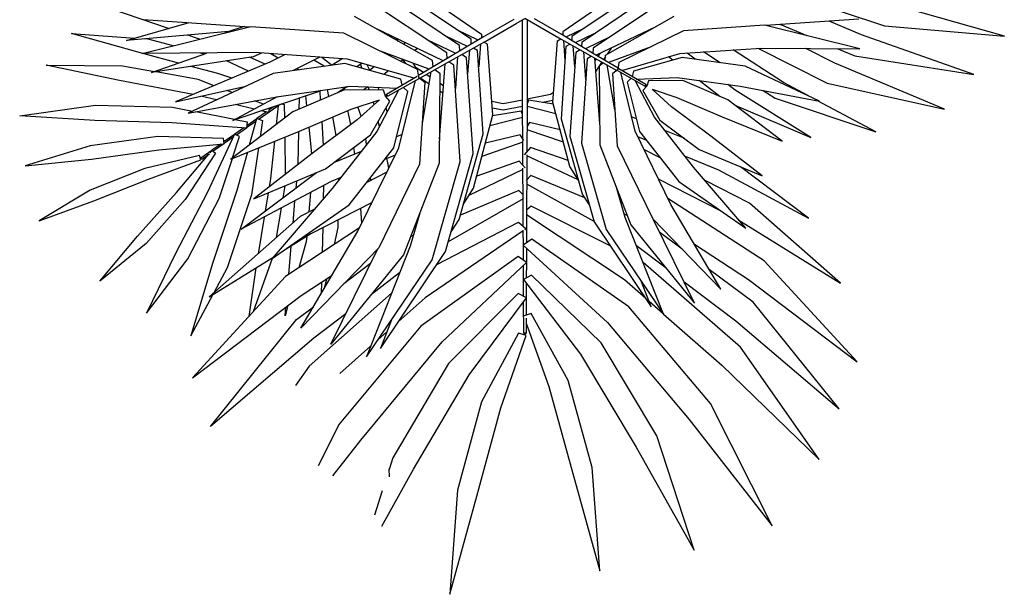
# Model space of a CAD drawing. Units: millimetres. Extents: x 11706 to 69606, y 10911 to 38811.
# Drawn here: x 42054 to 43688, y 20946 to 21899 of the extents above; entities that cross this region are included whole.
import ezdxf

# ---------------------------------------------------------------- set-up
doc = ezdxf.new("R2010")
doc.units = ezdxf.units.MM
doc.layers.add('plants', color=69, linetype='Continuous')

# ---------------------------------------------------------------- blocks, each defined once
blk = doc.blocks.new('z_49')
for p, q in [((1.172, 9.513), (0.725, 7.886)), ((1.047, 7.787), (1.172, 9.513)), ((-1.315, 9.121), (-1.19, 7.407)), ((-0.868, 7.506), (-1.315, 9.121)), ((-2.878, 8.782), (-2.262, 6.884)), ((-1.918, 7.073), (-2.878, 8.782)), ((-4.174, 8.377), (-3.151, 6.348)), ((-2.796, 6.61), (-4.174, 8.377)), ((2.303, 8.382), (1.776, 7.437)), ((2.296, 7.795), (2.426, 8.198)), ((0.725, 7.886), (0.325, 6.419)), ((0.647, 6.32), (1.047, 7.787)), ((2.174, 7.562), (2.183, 7.432)), ((3.113, 7.546), (2.653, 6.954)), ((-1.19, 7.407), (-0.79, 5.963)), ((-0.467, 6.063), (-0.868, 7.506)), ((1.776, 7.437), (0.854, 5.87)), ((2.119, 7.246), (2.182, 7.443)), ((3.009, 6.69), (3.356, 7.384)), ((-4.952, 7.274), (-3.648, 5.412)), ((-3.337, 5.709), (-4.952, 7.274)), ((1.198, 5.682), (2.119, 7.246)), ((-0.997, 5.529), (-1.918, 7.073)), ((-2.262, 6.884), (-1.34, 5.343)), ((2.653, 6.954), (1.3, 5.324)), ((3.431, 5.265), (5.145, 6.73)), ((5.145, 6.73), (3.717, 4.955)), ((-1.442, 5.002), (-2.796, 6.61)), ((1.656, 5.064), (3.009, 6.69)), ((-5.288, 6.435), (-3.859, 4.668)), ((-3.573, 4.974), (-5.288, 6.435)), ((0.325, 6.419), (-0.094, 5.218)), ((-3.151, 6.348), (-1.798, 4.745)), ((0.035, 5.178), (0.647, 6.32)), ((-0.092, 5.012), (-0.467, 6.063)), ((3.505, 5.725), (3.733, 6.051)), ((-0.79, 5.963), (-0.178, 4.854)), ((5.441, 5.922), (3.642, 4.556)), ((3.9, 4.239), (5.441, 5.922)), ((0.854, 5.87), (-0.098, 4.596)), ((2.139, 4.516), (3.505, 5.725)), ((2.488, 5.398), (2.999, 5.851)), ((-5.584, 5.653), (-4.043, 3.978)), ((-3.784, 4.29), (-5.584, 5.653)), ((-2.37, 4.862), (-3.337, 5.709)), ((0.04, 4.523), (1.198, 5.682)), ((2.557, 5.572), (1.469, 3.964)), ((1.831, 3.737), (2.557, 5.572)), ((-3.648, 5.412), (-2.035, 4.005)), ((-0.046, 4.29), (-0.997, 5.529)), ((2.326, 5.432), (1.245, 3.824)), ((2.139, 4.956), (2.326, 5.432)), ((-1.34, 5.343), (-0.182, 4.218)), ((1.3, 5.324), (-0.101, 4.007)), ((1.94, 3.881), (3.147, 5.365)), ((2.22, 5.16), (2.366, 5.29)), ((3.147, 5.365), (2.369, 3.78)), ((2.9, 4.861), (3.431, 5.265)), ((-0.094, 5.218), (0.035, 5.178)), ((-0.092, 4.932), (-0.091, 5.179)), ((-0.091, 5.179), (-0.071, 5.203)), ((-0.091, 5.179), (-0.052, 5.179)), ((-0.071, 5.203), (-0.071, 5.179)), ((-0.052, 5.179), (-0.071, 5.203)), ((-0.052, 5.179), (-0.05, 4.66)), ((2.352, 3.762), (3.647, 5.099)), ((3.647, 5.099), (2.698, 3.49)), ((5.471, 5.222), (5.106, 4.542)), ((5.11, 4.023), (5.471, 5.222)), ((-2.712, 4.326), (-3.573, 4.974)), ((-0.042, 3.719), (-1.442, 5.002)), ((0.042, 3.908), (1.656, 5.064)), ((1.582, 4.593), (2.031, 4.992)), ((3.717, 4.955), (3.437, 4.743)), ((4.39, 4.096), (4.508, 4.903)), ((-2.372, 4.865), (-1.736, 3.259)), ((-1.419, 3.458), (-2.372, 4.865)), ((-2.368, 4.86), (-2.136, 4.656)), ((-2.169, 4.742), (-2.006, 4.326)), ((-1.223, 3.335), (-2.169, 4.742)), ((-1.798, 4.745), (-0.185, 3.622)), ((-0.178, 4.854), (-0.057, 4.891)), ((-0.094, 4.602), (-0.092, 4.881)), ((-0.05, 4.894), (-0.051, 4.898)), ((-0.051, 4.893), (-0.05, 4.894)), ((3.859, 4.721), (3.908, 4.893)), ((3.908, 4.893), (3.897, 4.75)), ((4.119, 3.942), (4.438, 4.826)), ((6.209, 4.848), (5.523, 3.945)), ((5.721, 3.849), (6.209, 4.848)), ((-3.859, 4.668), (-3.131, 4.123)), ((-2.887, 4.683), (-2.207, 3.297)), ((-1.831, 3.385), (-2.887, 4.683)), ((-2.077, 4.605), (-1.724, 4.296)), ((-0.098, 4.596), (0.04, 4.523)), ((-0.095, 4.354), (-0.094, 4.593)), ((-0.044, 3.482), (1.582, 4.593)), ((3.656, 3.242), (5.165, 4.578)), ((5.165, 4.578), (4.096, 3.913)), ((-2.192, 3.281), (-3.325, 4.451)), ((-3.325, 4.451), (-2.494, 3.043)), ((-0.05, 4.57), (-0.048, 4.294)), ((2.007, 4.181), (2.474, 4.537)), ((3.642, 4.556), (3.126, 4.217)), ((3.221, 4.279), (3.256, 4.436)), ((3.301, 4.332), (3.306, 4.52)), ((4.868, 4.098), (5.09, 4.513)), ((-5.307, 4.352), (-3.798, 3.02)), ((-3.623, 3.303), (-5.307, 4.352)), ((-2.885, 3.705), (-3.784, 4.29)), ((-1.724, 4.296), (-0.1, 3.214)), ((-0.182, 4.218), (-0.046, 4.29)), ((-0.096, 4.011), (-0.095, 4.264)), ((-0.048, 4.288), (-0.047, 4.057)), ((2.49, 4.025), (2.93, 4.359)), ((6.212, 3.692), (6.981, 4.316)), ((6.981, 4.316), (6.356, 3.572)), ((-2.416, 4.103), (-1.923, 3.733)), ((2.67, 3.433), (3.9, 4.239)), ((3.556, 3.665), (3.678, 4.094)), ((3.814, 3.738), (3.853, 4.207)), ((4.463, 2.885), (4.868, 4.098)), ((-4.043, 3.978), (-2.446, 2.945)), ((-2.035, 4.005), (-2.03, 4.002)), ((-0.101, 4.007), (0.042, 3.908)), ((-0.097, 3.77), (-0.096, 4.004)), ((-0.047, 3.97), (-0.046, 3.723)), ((1.389, 4.038), (0.033, 3.337)), ((1.469, 3.964), (1.002, 2.33)), ((4.121, 3.943), (2.846, 3.053)), ((3.127, 2.782), (4.121, 3.943)), ((4.113, 3.924), (4.119, 3.941)), ((4.708, 2.813), (5.11, 4.023)), ((5.523, 3.945), (4.999, 2.946)), ((-2.681, 3.786), (-2.312, 3.509)), ((1.245, 3.824), (0.785, 2.197)), ((1.351, 2.359), (1.94, 3.881)), ((1.679, 2.376), (2.352, 3.762)), ((3.281, 3.428), (3.29, 3.839)), ((3.479, 3.53), (3.936, 3.814)), ((4.255, 3.253), (4.355, 3.862)), ((5.201, 2.852), (5.721, 3.849)), ((-1.489, 3.73), (-0.176, 3.071)), ((-0.185, 3.622), (-0.042, 3.719)), ((-0.101, 2.969), (-0.098, 3.682)), ((-0.046, 3.717), (-0.044, 3.473)), ((-0.042, 2.953), (1.2, 3.663)), ((1.673, 3.191), (1.831, 3.737)), ((3.032, 3.425), (3.095, 3.711)), ((3.547, 3.572), (3.556, 3.665)), ((3.972, 3.103), (4.054, 3.595)), ((5.564, 2.963), (6.212, 3.692)), ((-3.74, 3.44), (-2.871, 2.424)), ((-2.624, 2.661), (-3.74, 3.44)), ((-1.01, 2.028), (-1.419, 3.458)), ((-0.092, 3.45), (-0.072, 3.463)), ((0.033, 3.337), (-0.092, 3.45)), ((1.154, 3.501), (1.018, 3.295)), ((1.779, 3.556), (1.822, 3.575)), ((2.698, 3.49), (2.02, 2.102)), ((2.463, 3.009), (3.479, 3.53)), ((3.144, 2.663), (4.636, 3.455)), ((4.636, 3.455), (3.384, 2.514)), ((6.356, 3.572), (5.71, 2.845)), ((-4.779, 3.27), (-3.652, 2.422)), ((-3.286, 2.472), (-4.779, 3.27)), ((-1.603, 2.069), (-2.192, 3.281)), ((-1.316, 2.054), (-1.831, 3.385)), ((-0.82, 1.911), (-1.223, 3.335)), ((-1.221, 3.328), (-0.103, 2.705)), ((-0.044, 3.407), (-0.042, 2.969)), ((1.018, 3.295), (0.621, 1.872)), ((1.705, 3.301), (1.718, 3.308)), ((2.632, 3.356), (2.653, 3.107)), ((3.03, 3.3), (3.032, 3.425)), ((3.749, 2.984), (3.781, 3.353)), ((7.989, 3.314), (7.079, 2.984)), ((7.143, 2.808), (7.989, 3.314)), ((-3.331, 3.154), (-2.29, 2.625)), ((-1.77, 3.226), (-1.72, 3.206)), ((-1.736, 3.259), (-1.598, 2.781)), ((-0.176, 3.071), (-0.1, 3.138)), ((0.028, 2.81), (0.998, 3.224)), ((3.417, 3.12), (3.656, 3.242)), ((3.483, 2.843), (3.512, 3.168)), ((4.189, 2.851), (4.239, 3.157)), ((-3.798, 3.02), (-3.061, 2.646)), ((-2.494, 3.043), (-1.901, 1.828)), ((-1.67, 2.968), (-1.649, 2.958)), ((-1.144, 3.052), (-1.025, 2.872)), ((-0.103, 2.646), (-0.101, 2.969)), ((-0.042, 2.969), (-0.039, 2.441)), ((0.944, 3.031), (0.781, 2.772)), ((2.846, 3.053), (2.104, 2.105)), ((2.477, 3.017), (2.48, 3.046)), ((4.425, 2.95), (3.236, 2.452)), ((3.272, 2.731), (3.275, 2.954)), ((3.456, 2.198), (4.425, 2.95)), ((4.999, 2.946), (4.782, 2.28)), ((5.061, 2.192), (5.564, 2.963)), ((7.079, 2.984), (6.172, 2.624)), ((-1.066, 2.935), (-0.171, 2.565)), ((-1.025, 2.872), (-0.677, 1.627)), ((-0.042, 2.882), (0.028, 2.81)), ((-0.039, 2.465), (0.859, 2.896)), ((2.385, 1.834), (3.127, 2.782)), ((3.911, 2.734), (3.944, 2.935)), ((4.347, 2.103), (4.463, 2.885)), ((4.533, 2.178), (4.708, 2.813)), ((4.744, 1.878), (5.201, 2.852)), ((5.71, 2.845), (5.18, 2.216)), ((6.234, 2.446), (7.143, 2.808)), ((-1.975, 1.831), (-2.624, 2.661)), ((-0.96, 2.641), (-0.817, 2.415)), ((-0.956, 2.635), (-0.106, 2.238)), ((-0.171, 2.565), (-0.091, 2.645)), ((-0.106, 2.222), (-0.103, 2.633)), ((0.781, 2.772), (0.459, 1.555)), ((2.218, 2.507), (2.552, 2.678)), ((2.485, 2.644), (2.49, 2.599)), ((2.982, 2.596), (3.144, 2.663)), ((3.02, 2.612), (3.02, 2.645)), ((3.72, 2.655), (3.731, 2.774)), ((4.084, 1.995), (4.15, 2.615)), ((4.15, 2.615), (4.173, 2.754)), ((6.172, 2.624), (5.303, 2.304)), ((-2.965, 2.134), (-4.006, 2.571)), ((-4.006, 2.571), (-3.158, 1.913)), ((-2.729, 2.243), (-3.286, 2.472)), ((0.023, 2.325), (0.728, 2.572)), ((3.236, 2.452), (2.49, 1.891)), ((3.456, 2.544), (3.458, 2.57)), ((3.899, 2.542), (3.908, 1.924)), ((-2.871, 2.424), (-2.221, 1.594)), ((-0.817, 2.415), (-0.536, 1.35)), ((-0.79, 2.313), (-0.165, 2.101)), ((-0.074, 2.437), (0.023, 2.325)), ((-0.039, 2.396), (-0.036, 1.983)), ((1.002, 2.33), (1.108, 0.731)), ((1.338, 0.868), (1.351, 2.359)), ((1.59, 1.016), (1.679, 2.376)), ((2.081, 2.226), (2.255, 2.298)), ((2.186, 2.442), (2.206, 2.327)), ((2.206, 2.327), (2.217, 2.282)), ((2.643, 2.163), (3.104, 2.352)), ((3.015, 2.285), (3.015, 2.316)), ((4.806, 2.29), (3.67, 1.827)), ((3.686, 1.833), (3.697, 2.383)), ((3.697, 2.383), (3.697, 2.385)), ((3.78, 1.509), (4.806, 2.29)), ((5.291, 2.293), (5.163, 2.203)), ((5.303, 2.275), (5.291, 2.293)), ((5.291, 2.293), (5.303, 2.288)), ((5.303, 2.288), (5.297, 2.284)), ((5.303, 2.304), (5.328, 2.232)), ((5.303, 2.275), (5.303, 2.288)), ((5.328, 2.232), (6.234, 2.446)), ((7.117, 2.29), (6, 2.14)), ((8.219, 2.403), (7.117, 2.29)), ((7.141, 2.07), (8.219, 2.403)), ((-2.313, 1.644), (-2.965, 2.134)), ((-2.318, 2.27), (-2.067, 2.142)), ((-2.067, 2.142), (-2.053, 2.139)), ((-0.165, 2.101), (-0.062, 2.218)), ((-0.11, 1.511), (-0.106, 2.168)), ((-0.036, 2.01), (0.643, 2.251)), ((0.785, 2.197), (0.897, 0.609)), ((2.712, 1.638), (3.456, 2.198)), ((2.752, 2.208), (2.765, 2.097)), ((3.464, 2.204), (3.509, 1.758)), ((4.779, 2.269), (4.663, 1.916)), ((6, 2.14), (4.919, 2.037)), ((4.925, 2.038), (5.101, 2.16)), ((4.974, 2.042), (5.12, 2.145)), ((5.12, 2.145), (5.061, 2.192)), ((5.12, 2.145), (5.158, 2.19)), ((5.123, 2.147), (5.303, 2.275)), ((-4.339, 1.993), (-3.441, 1.31)), ((-3.346, 1.588), (-4.339, 1.993)), ((-2.093, 1.982), (-1.947, 1.923)), ((-1.525, 0.878), (-1.603, 2.069)), ((-1.305, 0.748), (-1.316, 2.054)), ((-1.103, 0.629), (-1.01, 2.028)), ((-0.711, 2.013), (-0.108, 1.804)), ((-0.054, 1.982), (0.006, 1.888)), ((0.006, 1.888), (0.584, 2.029)), ((1.254, 0.712), (1.348, 1.961)), ((2.02, 2.102), (1.745, 0.99)), ((2.104, 2.105), (1.869, 1.17)), ((2.554, 2.05), (2.566, 1.948)), ((3.27, 2.058), (3.294, 1.667)), ((4.499, 2.056), (4.378, 1.62)), ((4.746, 1.881), (4.922, 2.006)), ((4.768, 1.929), (4.919, 2.034)), ((4.919, 2.037), (4.927, 1.948)), ((6.021, 1.919), (7.141, 2.07)), ((-5.896, 1.841), (-4.925, 1.322)), ((-4.224, 1.282), (-5.896, 1.841)), ((-4.814, 1.932), (-3.561, 1.148)), ((-3.553, 1.395), (-4.814, 1.932)), ((-3.158, 1.913), (-2.506, 1.422)), ((-2.723, 1.952), (-2.396, 1.818)), ((-1.77, 1.013), (-1.975, 1.831)), ((-1.901, 1.828), (-1.661, 0.856)), ((-0.918, 0.522), (-0.82, 1.911)), ((-0.656, 1.806), (-0.149, 1.685)), ((-0.036, 1.953), (-0.033, 1.511)), ((0.621, 1.872), (0.713, 0.492)), ((1.967, 1.885), (2.058, 1.923)), ((2.028, 1.15), (2.385, 1.834)), ((2.49, 1.891), (2.168, 1.332)), ((3.67, 1.827), (2.813, 1.462)), ((3.06, 1.9), (3.117, 1.592)), ((4.28, 1.649), (4.32, 1.92)), ((4.549, 1.776), (4.715, 1.892)), ((4.592, 1.773), (4.742, 1.879)), ((4.663, 1.916), (4.744, 1.878)), ((4.927, 1.948), (6.021, 1.919)), ((-2.031, 1.155), (-2.313, 1.644)), ((-1.313, 1.705), (-1.231, 0.612)), ((-0.149, 1.685), (-0.108, 1.747)), ((-0.033, 1.6), (0.508, 1.742)), ((1.329, 1.713), (1.346, 1.716)), ((1.491, 0.846), (1.634, 1.696)), ((2.341, 1.749), (2.361, 1.666)), ((2.342, 1.307), (2.712, 1.638)), ((2.816, 1.716), (2.864, 1.484)), ((3.343, 1.17), (4.775, 1.651)), ((4.021, 1.41), (4.054, 1.718)), ((4.775, 1.651), (4.031, 1.254)), ((4.378, 1.62), (4.28, 1.649)), ((4.378, 1.622), (4.543, 1.738)), ((4.39, 1.666), (4.545, 1.773)), ((4.539, 1.675), (4.545, 1.777)), ((4.733, 1.636), (4.539, 1.675)), ((4.545, 1.777), (5.789, 1.687)), ((4.744, 1.634), (5.39, 1.507)), ((5.789, 1.687), (7.066, 1.651)), ((7.066, 1.651), (8.31, 1.576)), ((-2.595, 1.269), (-3.346, 1.588)), ((-2.221, 1.594), (-1.908, 0.996)), ((-1.923, 1.624), (-1.843, 1.591)), ((-1.564, 1.474), (-1.438, 0.73)), ((-1.311, 1.504), (-1.298, 1.502)), ((-0.677, 1.627), (-0.758, 0.419)), ((-0.585, 1.539), (-0.11, 1.416)), ((-0.11, 1.374), (-0.11, 1.511)), ((-0.033, 1.554), (-0.008, 1.496)), ((-0.033, 1.511), (-0.033, -0.019)), ((-0.033, 1.419), (0.287, 1.482)), ((-0.008, 1.496), (0.463, 1.573)), ((0.287, 1.482), (0.468, 1.447)), ((0.459, 1.555), (0.549, 0.386)), ((2.214, 1.506), (2.23, 1.438)), ((2.647, 1.58), (2.698, 1.424)), ((2.922, 1.144), (3.78, 1.509)), ((3.913, 1.611), (3.917, 1.389)), ((3.988, 1.387), (4.34, 1.631)), ((5.514, 1.53), (4.013, 1.25)), ((4.094, 1.422), (4.175, 1.48)), ((4.106, 0.871), (5.514, 1.53)), ((4.169, 1.447), (4.184, 1.518)), ((4.184, 1.518), (4.297, 1.49)), ((4.218, 1.509), (4.375, 1.62)), ((5.774, 1.432), (5.443, 1.497)), ((8.31, 1.576), (7.054, 1.399)), ((-7.036, 1.463), (-5.213, 0.697)), ((-5.086, 1.032), (-7.036, 1.463)), ((-4.959, 1.328), (-3.726, 0.751)), ((-3.645, 1.083), (-4.959, 1.328)), ((-3.441, 1.31), (-2.69, 0.99)), ((-2.506, 1.422), (-2.183, 1.133)), ((-0.536, 1.35), (-0.614, 0.327)), ((-0.544, 1.38), (-0.134, 1.314)), ((-0.538, 1.317), (-0.536, 1.319)), ((-0.536, 1.319), (-0.369, 1.352)), ((-0.134, 1.314), (-0.108, 1.374)), ((-0.11, -0.019), (-0.11, 1.371)), ((-0.033, 1.311), (0.287, 1.375)), ((0.287, 1.375), (0.476, 1.337)), ((2.168, 1.332), (2.241, 1.249)), ((2.813, 1.462), (2.341, 1.307)), ((2.429, 1.385), (2.444, 1.341)), ((3.317, 1.313), (3.326, 1.159)), ((3.544, 1.409), (3.561, 1.243)), ((3.675, 1.281), (3.678, 1.466)), ((3.917, 1.389), (3.971, 1.381)), ((4.163, 0.685), (5.724, 1.342)), ((4.266, 1.379), (4.412, 1.325)), ((4.419, 1.461), (4.735, 1.385)), ((5.724, 1.342), (4.556, 1.081)), ((5.045, 1.31), (5.303, 1.248)), ((7.054, 1.399), (5.774, 1.432)), ((-4.779, 1.244), (-4.365, 1.023)), ((-4.027, 1.155), (-4.224, 1.282)), ((-3.561, 1.148), (-3.44, 1.054)), ((-3.308, 1.254), (-2.963, 0.987)), ((-2.183, 1.133), (-2.595, 1.269)), ((-2.094, 1.082), (-2.031, 1.155)), ((-0.548, 1.184), (-0.495, 1.219)), ((-0.495, 1.219), (-0.11, 1.296)), ((1.29, 1.199), (1.341, 1.165)), ((1.689, 0.959), (2.203, 1.249)), ((2.222, 1.216), (1.713, 0.916)), ((1.869, 1.17), (1.94, 1.101)), ((2.203, 1.249), (2.222, 1.216)), ((2.203, 1.249), (2.239, 1.248)), ((2.239, 1.248), (2.212, 1.232)), ((2.222, 1.216), (2.239, 1.248)), ((2.241, 1.249), (2.276, 1.145)), ((2.276, 1.145), (2.922, 1.144)), ((2.348, 1.144), (2.369, 1.1)), ((2.51, 1.144), (2.527, 1.094)), ((2.533, 1.094), (2.599, 1.144)), ((4.013, 1.25), (2.82, 1.082)), ((2.869, 1.089), (3.039, 1.194)), ((3.179, 1.254), (3.201, 1.136)), ((3.315, 1.152), (3.343, 1.17)), ((4.781, 1.187), (4.873, 1.152)), ((5.431, 1.219), (6.653, 0.99)), ((-3.937, 0.452), (-5.086, 1.032)), ((-4.365, 1.023), (-3.525, 0.48)), ((-2.601, 0.936), (-3.645, 1.083)), ((-2.69, 0.99), (-2.125, 0.991)), ((-2.125, 0.991), (-2.094, 1.082)), ((-2.061, 1.082), (-2.093, 1.081)), ((-2.093, 1.081), (-2.078, 1.053)), ((-2.093, 1.081), (-2.07, 1.068)), ((-2.078, 1.053), (-2.061, 1.082)), ((-2.078, 1.053), (-1.633, 0.791)), ((-2.061, 1.082), (-1.612, 0.828)), ((-1.831, 0.952), (-1.77, 1.013)), ((1.044, 0.594), (1.082, 1.119)), ((1.281, 1.078), (1.34, 1.039)), ((1.524, 1.043), (1.668, 0.946)), ((1.692, 0.932), (1.59, 1.016)), ((1.962, 1.063), (1.987, 0.967)), ((2.82, 1.082), (2.048, 1.114)), ((2.936, 1.131), (2.943, 1.099)), ((5.085, 1.073), (5.352, 0.973)), ((6.653, 0.99), (7.871, 0.734)), ((-7.519, 0.885), (-5.659, 0.227)), ((-5.548, 0.579), (-7.519, 0.885)), ((-2.684, 0.604), (-1.872, 0.835)), ((-1.682, 0.82), (-2.644, 0.542)), ((-1.926, 0.964), (-2.601, 0.936)), ((-1.872, 0.835), (-1.85, 0.919)), ((-1.614, 0.805), (-1.525, 0.878)), ((-1.196, 0.593), (-1.596, 0.819)), ((-1.349, 0.68), (-1.247, 0.833)), ((-1.09, 0.822), (-1.071, 0.835)), ((-1.081, 0.969), (-1.047, 0.509)), ((-1.081, 0.954), (-1.079, 0.956)), ((0.846, 0.484), (0.878, 0.878)), ((1.671, 0.949), (1.213, 0.689)), ((1.243, 0.639), (1.696, 0.906)), ((1.421, 0.807), (1.338, 0.868)), ((1.504, 0.929), (1.565, 0.888)), ((1.612, 0.857), (1.732, 0.776)), ((1.713, 0.801), (1.692, 0.932)), ((1.769, 0.949), (2.869, 0.631)), ((1.987, 0.967), (2.914, 0.703)), ((2.189, 0.828), (2.266, 0.887)), ((2.428, 0.759), (2.506, 0.819)), ((2.914, 0.703), (4.106, 0.871)), ((3.333, 0.599), (3.771, 0.823)), ((4.437, 0.592), (6.121, 0.857)), ((4.517, 0.834), (4.879, 0.661)), ((4.791, 0.949), (5.024, 0.872)), ((5.024, 0.872), (5.465, 0.754)), ((6.121, 0.857), (5.205, 0.532)), ((5.352, 0.973), (6.046, 0.845)), ((6.604, 0.742), (6.074, 0.84)), ((-5.213, 0.697), (-4.731, 0.455)), ((-3.726, 0.751), (-2.684, 0.604)), ((-3.314, 0.693), (-3.038, 0.514)), ((-2.703, 0.163), (-1.633, 0.69)), ((-2.168, 0.427), (-1.461, 0.69)), ((-1.633, 0.69), (-1.614, 0.805)), ((-1.618, 0.782), (-1.221, 0.548)), ((-1.401, 0.654), (-1.411, 0.565)), ((-1.377, 0.695), (-1.305, 0.748)), ((-1.257, 0.628), (-1.235, 0.662)), ((-0.902, 0.758), (-0.874, 0.412)), ((-0.742, 0.655), (-0.717, 0.324)), ((1.213, 0.689), (0.576, 0.332)), ((0.666, 0.383), (0.695, 0.761)), ((1.108, 0.731), (1.19, 0.676)), ((1.282, 0.662), (2.41, 0.12)), ((1.448, 0.76), (1.459, 0.658)), ((1.459, 0.658), (2.758, -0.077)), ((1.517, 0.801), (2.325, 0.5)), ((2.936, 0.198), (1.713, 0.801)), ((1.732, 0.776), (1.782, 0.702)), ((1.906, 0.707), (1.949, 0.642)), ((1.947, 0.64), (1.983, 0.668)), ((2.502, 0.816), (2.544, 0.725)), ((2.626, 0.702), (2.714, 0.759)), ((2.632, 0.783), (2.653, 0.72)), ((2.962, 0.625), (3.127, 0.733)), ((3.142, 0.722), (3.15, 0.736)), ((3.296, 0.602), (3.142, 0.722)), ((3.26, 0.751), (3.429, 0.648)), ((3.682, 0.811), (3.713, 0.793)), ((3.915, 0.559), (4.163, 0.685)), ((4.236, 0.715), (4.5, 0.602)), ((5.673, 0.698), (6.247, 0.544)), ((7.871, 0.734), (6.604, 0.742)), ((-5.266, 0.46), (-5.548, 0.579)), ((-2.644, 0.542), (-3.992, 0.448)), ((-2.895, 0.634), (-2.765, 0.533)), ((-1.411, 0.565), (-2.546, -0.078)), ((-2.525, 0.649), (-2.456, 0.596)), ((-2.243, 0.094), (-1.256, 0.569)), ((-1.503, 0.45), (-1.435, 0.551)), ((-1.408, 0.593), (-1.376, 0.64)), ((-1.316, 0.54), (-1.285, 0.586)), ((-1.221, 0.548), (-0.671, 0.221)), ((-1.206, 0.45), (-1.2, 0.536)), ((-0.637, 0.28), (-1.196, 0.593)), ((-1.175, 0.581), (-1.103, 0.629)), ((-0.988, 0.476), (-0.918, 0.522)), ((0.615, 0.265), (1.243, 0.639)), ((0.713, 0.492), (0.783, 0.449)), ((0.897, 0.609), (0.976, 0.557)), ((1.009, 0.5), (1.015, 0.405)), ((1.075, 0.54), (1.549, 0.31)), ((1.219, 0.625), (1.226, 0.527)), ((1.226, 0.527), (2.557, -0.365)), ((1.709, 0.457), (1.754, 0.491)), ((2.168, 0.558), (2.182, 0.57)), ((2.869, 0.631), (4.41, 0.524)), ((2.965, 0.625), (3.005, 0.653)), ((4.023, 0.614), (4.146, 0.543)), ((4.297, 0.532), (4.437, 0.592)), ((4.41, 0.524), (6.278, 0.542)), ((6.278, 0.542), (4.473, 0.089)), ((5.251, 0.548), (5.308, 0.533)), ((6.247, 0.544), (6.258, 0.541)), ((6.267, 0.539), (7.451, 0.21)), ((-5.627, 0.463), (-4.048, 0.067)), ((-3.992, 0.448), (-5.627, 0.463)), ((-2.372, -0.33), (-1.206, 0.45)), ((-1.021, 0.344), (-2.175, -0.436)), ((-1.489, 0.261), (-1.075, 0.461)), ((-1.217, 0.212), (-0.904, 0.36)), ((-1.017, 0.427), (-1.021, 0.344)), ((-0.852, 0.256), (-0.85, 0.328)), ((-0.758, 0.419), (-0.819, 0.382)), ((-0.614, 0.327), (-0.667, 0.297)), ((0.576, 0.332), (0.071, 0.041)), ((0.549, 0.386), (0.61, 0.352)), ((0.819, 0.387), (0.821, 0.304)), ((0.881, 0.423), (1.238, 0.254)), ((1.015, 0.405), (2.333, -0.486)), ((1.911, 0.36), (1.943, 0.384)), ((2.025, 0.338), (2.052, 0.298)), ((5.762, 0.412), (6.181, 0.301)), ((-8.027, 0.252), (-6.131, -0.285)), ((-6.039, 0.082), (-8.027, 0.252)), ((-5.659, 0.227), (-5.12, 0.001)), ((-4.753, 0.244), (-4.307, 0.056)), ((-2.057, 0.199), (-2.047, 0.188)), ((-1.858, -0.418), (-0.852, 0.256)), ((-1.547, -0.402), (-0.701, 0.178)), ((-1.048, 0.124), (-0.749, 0.268)), ((-0.701, 0.178), (-0.701, 0.239)), ((-0.671, 0.221), (-0.23, -0.034)), ((-0.071, -0.047), (-0.637, 0.28)), ((0.11, -0.026), (0.615, 0.265)), ((0.647, 0.216), (0.648, 0.285)), ((1.615, -0.447), (0.647, 0.216)), ((0.703, 0.318), (1.046, 0.154)), ((0.821, 0.304), (1.97, -0.466)), ((2.048, 0.294), (2.067, 0.314)), ((2.281, 0.182), (2.29, 0.188)), ((2.312, 0.167), (2.318, 0.172)), ((4.473, 0.089), (2.936, 0.198)), ((4.588, 0.089), (4.841, 0.175)), ((4.841, 0.175), (6.54, 0.324)), ((4.879, 0.191), (4.907, 0.181)), ((5.325, 0.302), (5.519, 0.235)), ((6.54, 0.324), (5.497, 0.027)), ((6.181, 0.301), (6.234, 0.297)), ((7.451, 0.21), (6.403, 0.285)), ((-4.526, -0.424), (-6.039, 0.082)), ((-5.61, -0.032), (-4.069, 0.072)), ((-4.048, 0.067), (-2.703, 0.163)), ((0.071, 0.041), (-0.071, -0.041)), ((6.258, -0.024), (4.497, 0.095)), ((5.849, 0.12), (5.837, 0.124)), ((7.033, -0.286), (5.849, 0.12))]:
    blk.add_line(p, q)

msp = doc.modelspace()

# ---------------------------------------------------------------- block references
at = {"layer": 'plants', "xscale": 100, "yscale": 100, "zscale": 100, "rotation": 180}
msp.add_blockref('z_49', (42885.2, 21897), dxfattribs=at)

doc.saveas('drawing.dxf')
